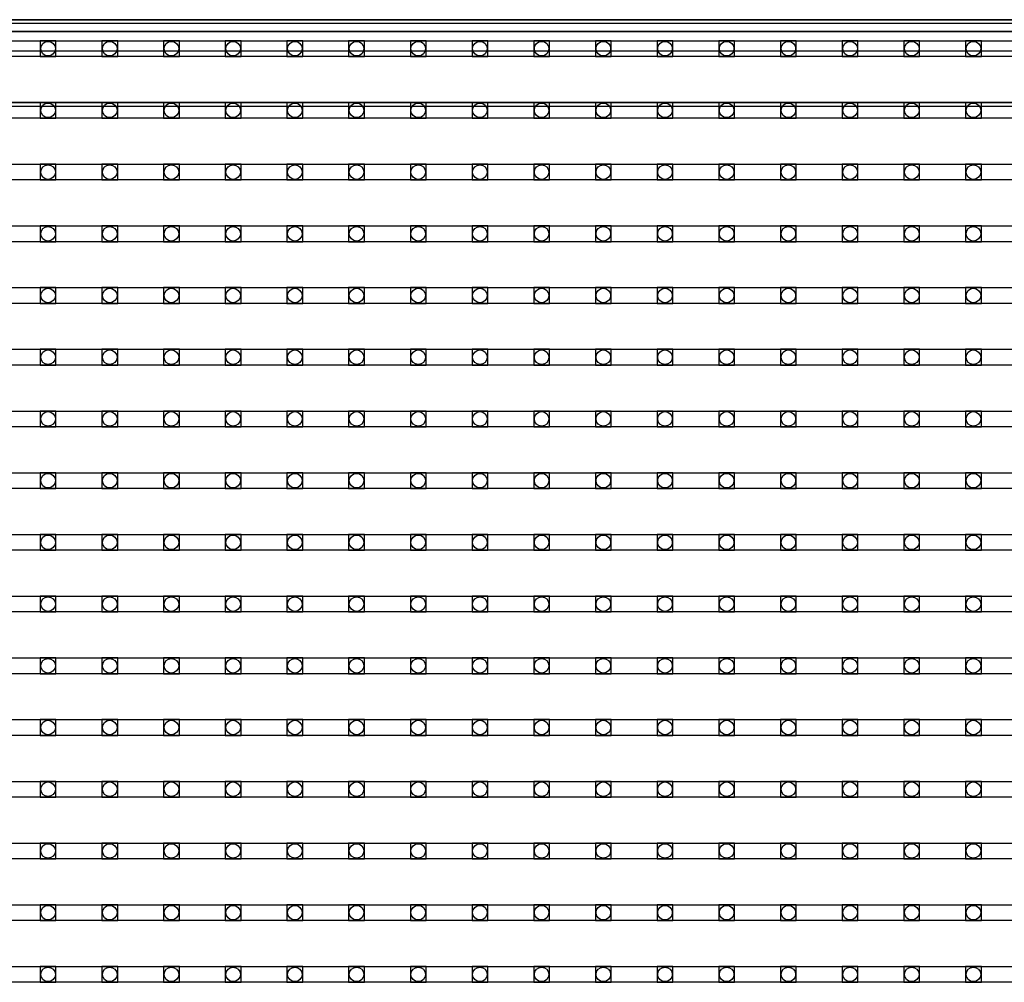
# Model space of a CAD drawing. Units: millimetres. Extents: x 359 to 8079, y 303 to 2679.
# Drawn here: x 809 to 934, y 1396 to 1518 of the extents above; entities that cross this region are included whole.
import ezdxf

# ---------------------------------------------------------------- set-up
doc = ezdxf.new("R2010")
doc.units = ezdxf.units.MM
doc.header["$LTSCALE"] = 0.15

msp = doc.modelspace()

# ---------------------------------------------------------------- linework, layer by layer
at = {"color": 7, "linetype": 'Continuous'}
for p, q in [((684.32, 1518.15), (1684.32, 1518.15)), ((1684.32, 1518.15), (684.32, 1518.15)), ((1684.32, 1517.65), (684.32, 1517.65)), ((1684.32, 1516.65), (684.32, 1516.65)), ((685.82, 1516.65), (1683.02, 1516.65)), ((1152.82, 1514.15), (694.82, 1514.15)), ((1152.82, 1507.65), (694.82, 1507.65)), ((1673.82, 1507.15), (694.82, 1507.15))]:
    msp.add_line(p, q, dxfattribs=at)
at = {"ltscale": 5}
for p, q in [((685.32, 1515.48), (1183.32, 1515.48)), ((1183.32, 1513.48), (685.32, 1513.48)), ((685.32, 1507.66), (1183.32, 1507.66)), ((1183.32, 1505.66), (685.32, 1505.66)), ((685.32, 1499.84), (1183.32, 1499.84)), ((1183.32, 1497.84), (685.32, 1497.84)), ((685.32, 1492.02), (1183.32, 1492.02)), ((1183.32, 1490.02), (685.32, 1490.02)), ((685.32, 1484.2), (1183.32, 1484.2)), ((1183.32, 1482.2), (685.32, 1482.2)), ((685.32, 1476.38), (1183.32, 1476.38)), ((1183.32, 1474.38), (685.32, 1474.38)), ((685.32, 1468.56), (1183.32, 1468.56)), ((1183.32, 1466.56), (685.32, 1466.56)), ((685.32, 1460.74), (1183.32, 1460.74)), ((1183.32, 1458.74), (685.32, 1458.74)), ((685.32, 1452.92), (1183.32, 1452.92)), ((1183.32, 1450.92), (685.32, 1450.92)), ((685.32, 1445.1), (1183.32, 1445.1)), ((1183.32, 1443.1), (685.32, 1443.1)), ((685.32, 1437.28), (1183.32, 1437.28)), ((1183.32, 1435.28), (685.32, 1435.28)), ((685.32, 1429.46), (1183.32, 1429.46)), ((1183.32, 1427.46), (685.32, 1427.46)), ((685.32, 1421.64), (1183.32, 1421.64)), ((1183.32, 1419.64), (685.32, 1419.64)), ((685.32, 1413.82), (1183.32, 1413.82)), ((1183.32, 1411.82), (685.32, 1411.82)), ((685.32, 1406), (1183.32, 1406)), ((1183.32, 1404), (685.32, 1404)), ((685.32, 1398.18), (1183.32, 1398.18)), ((1183.32, 1396.18), (685.32, 1396.18))]:
    msp.add_line(p, q, dxfattribs=at)
at = {"color": 4}
for points in [[(813.73, 1515.48), (811.73, 1515.48), (811.73, 1513.48), (813.73, 1513.48)], [(821.55, 1515.48), (819.55, 1515.48), (819.55, 1513.48), (821.55, 1513.48)], [(829.37, 1515.48), (827.37, 1515.48), (827.37, 1513.48), (829.37, 1513.48)], [(837.19, 1515.48), (835.19, 1515.48), (835.19, 1513.48), (837.19, 1513.48)], [(845.01, 1515.48), (843.01, 1515.48), (843.01, 1513.48), (845.01, 1513.48)], [(852.83, 1515.48), (850.83, 1515.48), (850.83, 1513.48), (852.83, 1513.48)], [(860.65, 1515.48), (858.65, 1515.48), (858.65, 1513.48), (860.65, 1513.48)], [(868.47, 1515.48), (866.47, 1515.48), (866.47, 1513.48), (868.47, 1513.48)], [(876.29, 1515.48), (874.29, 1515.48), (874.29, 1513.48), (876.29, 1513.48)], [(884.11, 1515.48), (882.11, 1515.48), (882.11, 1513.48), (884.11, 1513.48)], [(891.93, 1515.48), (889.93, 1515.48), (889.93, 1513.48), (891.93, 1513.48)], [(899.75, 1515.48), (897.75, 1515.48), (897.75, 1513.48), (899.75, 1513.48)], [(907.57, 1515.48), (905.57, 1515.48), (905.57, 1513.48), (907.57, 1513.48)], [(915.39, 1515.48), (913.39, 1515.48), (913.39, 1513.48), (915.39, 1513.48)], [(923.21, 1515.48), (921.21, 1515.48), (921.21, 1513.48), (923.21, 1513.48)], [(931.03, 1515.48), (929.03, 1515.48), (929.03, 1513.48), (931.03, 1513.48)], [(813.73, 1507.66), (811.73, 1507.66), (811.73, 1505.66), (813.73, 1505.66)], [(821.55, 1507.66), (819.55, 1507.66), (819.55, 1505.66), (821.55, 1505.66)], [(829.37, 1507.66), (827.37, 1507.66), (827.37, 1505.66), (829.37, 1505.66)], [(837.19, 1507.66), (835.19, 1507.66), (835.19, 1505.66), (837.19, 1505.66)], [(845.01, 1507.66), (843.01, 1507.66), (843.01, 1505.66), (845.01, 1505.66)], [(852.83, 1507.66), (850.83, 1507.66), (850.83, 1505.66), (852.83, 1505.66)], [(860.65, 1507.66), (858.65, 1507.66), (858.65, 1505.66), (860.65, 1505.66)], [(868.47, 1507.66), (866.47, 1507.66), (866.47, 1505.66), (868.47, 1505.66)], [(876.29, 1507.66), (874.29, 1507.66), (874.29, 1505.66), (876.29, 1505.66)], [(884.11, 1507.66), (882.11, 1507.66), (882.11, 1505.66), (884.11, 1505.66)], [(891.93, 1507.66), (889.93, 1507.66), (889.93, 1505.66), (891.93, 1505.66)], [(899.75, 1507.66), (897.75, 1507.66), (897.75, 1505.66), (899.75, 1505.66)], [(907.57, 1507.66), (905.57, 1507.66), (905.57, 1505.66), (907.57, 1505.66)], [(915.39, 1507.66), (913.39, 1507.66), (913.39, 1505.66), (915.39, 1505.66)], [(923.21, 1507.66), (921.21, 1507.66), (921.21, 1505.66), (923.21, 1505.66)], [(931.03, 1507.66), (929.03, 1507.66), (929.03, 1505.66), (931.03, 1505.66)], [(813.73, 1499.84), (811.73, 1499.84), (811.73, 1497.84), (813.73, 1497.84)], [(821.55, 1499.84), (819.55, 1499.84), (819.55, 1497.84), (821.55, 1497.84)], [(829.37, 1499.84), (827.37, 1499.84), (827.37, 1497.84), (829.37, 1497.84)], [(837.19, 1499.84), (835.19, 1499.84), (835.19, 1497.84), (837.19, 1497.84)], [(845.01, 1499.84), (843.01, 1499.84), (843.01, 1497.84), (845.01, 1497.84)], [(852.83, 1499.84), (850.83, 1499.84), (850.83, 1497.84), (852.83, 1497.84)], [(860.65, 1499.84), (858.65, 1499.84), (858.65, 1497.84), (860.65, 1497.84)], [(868.47, 1499.84), (866.47, 1499.84), (866.47, 1497.84), (868.47, 1497.84)], [(876.29, 1499.84), (874.29, 1499.84), (874.29, 1497.84), (876.29, 1497.84)], [(884.11, 1499.84), (882.11, 1499.84), (882.11, 1497.84), (884.11, 1497.84)], [(891.93, 1499.84), (889.93, 1499.84), (889.93, 1497.84), (891.93, 1497.84)], [(899.75, 1499.84), (897.75, 1499.84), (897.75, 1497.84), (899.75, 1497.84)], [(907.57, 1499.84), (905.57, 1499.84), (905.57, 1497.84), (907.57, 1497.84)], [(915.39, 1499.84), (913.39, 1499.84), (913.39, 1497.84), (915.39, 1497.84)], [(923.21, 1499.84), (921.21, 1499.84), (921.21, 1497.84), (923.21, 1497.84)], [(931.03, 1499.84), (929.03, 1499.84), (929.03, 1497.84), (931.03, 1497.84)], [(813.73, 1492.02), (811.73, 1492.02), (811.73, 1490.02), (813.73, 1490.02)], [(821.55, 1492.02), (819.55, 1492.02), (819.55, 1490.02), (821.55, 1490.02)], [(829.37, 1492.02), (827.37, 1492.02), (827.37, 1490.02), (829.37, 1490.02)], [(837.19, 1492.02), (835.19, 1492.02), (835.19, 1490.02), (837.19, 1490.02)], [(845.01, 1492.02), (843.01, 1492.02), (843.01, 1490.02), (845.01, 1490.02)], [(852.83, 1492.02), (850.83, 1492.02), (850.83, 1490.02), (852.83, 1490.02)], [(860.65, 1492.02), (858.65, 1492.02), (858.65, 1490.02), (860.65, 1490.02)], [(868.47, 1492.02), (866.47, 1492.02), (866.47, 1490.02), (868.47, 1490.02)], [(876.29, 1492.02), (874.29, 1492.02), (874.29, 1490.02), (876.29, 1490.02)], [(884.11, 1492.02), (882.11, 1492.02), (882.11, 1490.02), (884.11, 1490.02)], [(891.93, 1492.02), (889.93, 1492.02), (889.93, 1490.02), (891.93, 1490.02)], [(899.75, 1492.02), (897.75, 1492.02), (897.75, 1490.02), (899.75, 1490.02)], [(907.57, 1492.02), (905.57, 1492.02), (905.57, 1490.02), (907.57, 1490.02)], [(915.39, 1492.02), (913.39, 1492.02), (913.39, 1490.02), (915.39, 1490.02)], [(923.21, 1492.02), (921.21, 1492.02), (921.21, 1490.02), (923.21, 1490.02)], [(931.03, 1492.02), (929.03, 1492.02), (929.03, 1490.02), (931.03, 1490.02)], [(813.73, 1484.2), (811.73, 1484.2), (811.73, 1482.2), (813.73, 1482.2)], [(821.55, 1484.2), (819.55, 1484.2), (819.55, 1482.2), (821.55, 1482.2)], [(829.37, 1484.2), (827.37, 1484.2), (827.37, 1482.2), (829.37, 1482.2)], [(837.19, 1484.2), (835.19, 1484.2), (835.19, 1482.2), (837.19, 1482.2)], [(845.01, 1484.2), (843.01, 1484.2), (843.01, 1482.2), (845.01, 1482.2)], [(852.83, 1484.2), (850.83, 1484.2), (850.83, 1482.2), (852.83, 1482.2)], [(860.65, 1484.2), (858.65, 1484.2), (858.65, 1482.2), (860.65, 1482.2)], [(868.47, 1484.2), (866.47, 1484.2), (866.47, 1482.2), (868.47, 1482.2)], [(876.29, 1484.2), (874.29, 1484.2), (874.29, 1482.2), (876.29, 1482.2)], [(884.11, 1484.2), (882.11, 1484.2), (882.11, 1482.2), (884.11, 1482.2)], [(891.93, 1484.2), (889.93, 1484.2), (889.93, 1482.2), (891.93, 1482.2)], [(899.75, 1484.2), (897.75, 1484.2), (897.75, 1482.2), (899.75, 1482.2)], [(907.57, 1484.2), (905.57, 1484.2), (905.57, 1482.2), (907.57, 1482.2)], [(915.39, 1484.2), (913.39, 1484.2), (913.39, 1482.2), (915.39, 1482.2)], [(923.21, 1484.2), (921.21, 1484.2), (921.21, 1482.2), (923.21, 1482.2)], [(931.03, 1484.2), (929.03, 1484.2), (929.03, 1482.2), (931.03, 1482.2)], [(813.73, 1476.38), (811.73, 1476.38), (811.73, 1474.38), (813.73, 1474.38)], [(821.55, 1476.38), (819.55, 1476.38), (819.55, 1474.38), (821.55, 1474.38)], [(829.37, 1476.38), (827.37, 1476.38), (827.37, 1474.38), (829.37, 1474.38)], [(837.19, 1476.38), (835.19, 1476.38), (835.19, 1474.38), (837.19, 1474.38)], [(845.01, 1476.38), (843.01, 1476.38), (843.01, 1474.38), (845.01, 1474.38)], [(852.83, 1476.38), (850.83, 1476.38), (850.83, 1474.38), (852.83, 1474.38)], [(860.65, 1476.38), (858.65, 1476.38), (858.65, 1474.38), (860.65, 1474.38)], [(868.47, 1476.38), (866.47, 1476.38), (866.47, 1474.38), (868.47, 1474.38)], [(876.29, 1476.38), (874.29, 1476.38), (874.29, 1474.38), (876.29, 1474.38)], [(884.11, 1476.38), (882.11, 1476.38), (882.11, 1474.38), (884.11, 1474.38)], [(891.93, 1476.38), (889.93, 1476.38), (889.93, 1474.38), (891.93, 1474.38)], [(899.75, 1476.38), (897.75, 1476.38), (897.75, 1474.38), (899.75, 1474.38)], [(907.57, 1476.38), (905.57, 1476.38), (905.57, 1474.38), (907.57, 1474.38)], [(915.39, 1476.38), (913.39, 1476.38), (913.39, 1474.38), (915.39, 1474.38)], [(923.21, 1476.38), (921.21, 1476.38), (921.21, 1474.38), (923.21, 1474.38)], [(931.03, 1476.38), (929.03, 1476.38), (929.03, 1474.38), (931.03, 1474.38)], [(813.73, 1468.56), (811.73, 1468.56), (811.73, 1466.56), (813.73, 1466.56)], [(821.55, 1468.56), (819.55, 1468.56), (819.55, 1466.56), (821.55, 1466.56)], [(829.37, 1468.56), (827.37, 1468.56), (827.37, 1466.56), (829.37, 1466.56)], [(837.19, 1468.56), (835.19, 1468.56), (835.19, 1466.56), (837.19, 1466.56)], [(845.01, 1468.56), (843.01, 1468.56), (843.01, 1466.56), (845.01, 1466.56)], [(852.83, 1468.56), (850.83, 1468.56), (850.83, 1466.56), (852.83, 1466.56)], [(860.65, 1468.56), (858.65, 1468.56), (858.65, 1466.56), (860.65, 1466.56)], [(868.47, 1468.56), (866.47, 1468.56), (866.47, 1466.56), (868.47, 1466.56)], [(876.29, 1468.56), (874.29, 1468.56), (874.29, 1466.56), (876.29, 1466.56)], [(884.11, 1468.56), (882.11, 1468.56), (882.11, 1466.56), (884.11, 1466.56)], [(891.93, 1468.56), (889.93, 1468.56), (889.93, 1466.56), (891.93, 1466.56)], [(899.75, 1468.56), (897.75, 1468.56), (897.75, 1466.56), (899.75, 1466.56)], [(907.57, 1468.56), (905.57, 1468.56), (905.57, 1466.56), (907.57, 1466.56)], [(915.39, 1468.56), (913.39, 1468.56), (913.39, 1466.56), (915.39, 1466.56)], [(923.21, 1468.56), (921.21, 1468.56), (921.21, 1466.56), (923.21, 1466.56)], [(931.03, 1468.56), (929.03, 1468.56), (929.03, 1466.56), (931.03, 1466.56)], [(813.73, 1460.74), (811.73, 1460.74), (811.73, 1458.74), (813.73, 1458.74)], [(821.55, 1460.74), (819.55, 1460.74), (819.55, 1458.74), (821.55, 1458.74)], [(829.37, 1460.74), (827.37, 1460.74), (827.37, 1458.74), (829.37, 1458.74)], [(837.19, 1460.74), (835.19, 1460.74), (835.19, 1458.74), (837.19, 1458.74)], [(845.01, 1460.74), (843.01, 1460.74), (843.01, 1458.74), (845.01, 1458.74)], [(852.83, 1460.74), (850.83, 1460.74), (850.83, 1458.74), (852.83, 1458.74)], [(860.65, 1460.74), (858.65, 1460.74), (858.65, 1458.74), (860.65, 1458.74)], [(868.47, 1460.74), (866.47, 1460.74), (866.47, 1458.74), (868.47, 1458.74)], [(876.29, 1460.74), (874.29, 1460.74), (874.29, 1458.74), (876.29, 1458.74)], [(884.11, 1460.74), (882.11, 1460.74), (882.11, 1458.74), (884.11, 1458.74)], [(891.93, 1460.74), (889.93, 1460.74), (889.93, 1458.74), (891.93, 1458.74)], [(899.75, 1460.74), (897.75, 1460.74), (897.75, 1458.74), (899.75, 1458.74)], [(907.57, 1460.74), (905.57, 1460.74), (905.57, 1458.74), (907.57, 1458.74)], [(915.39, 1460.74), (913.39, 1460.74), (913.39, 1458.74), (915.39, 1458.74)], [(923.21, 1460.74), (921.21, 1460.74), (921.21, 1458.74), (923.21, 1458.74)], [(931.03, 1460.74), (929.03, 1460.74), (929.03, 1458.74), (931.03, 1458.74)], [(813.73, 1452.92), (811.73, 1452.92), (811.73, 1450.92), (813.73, 1450.92)], [(821.55, 1452.92), (819.55, 1452.92), (819.55, 1450.92), (821.55, 1450.92)], [(829.37, 1452.92), (827.37, 1452.92), (827.37, 1450.92), (829.37, 1450.92)], [(837.19, 1452.92), (835.19, 1452.92), (835.19, 1450.92), (837.19, 1450.92)], [(845.01, 1452.92), (843.01, 1452.92), (843.01, 1450.92), (845.01, 1450.92)], [(852.83, 1452.92), (850.83, 1452.92), (850.83, 1450.92), (852.83, 1450.92)], [(860.65, 1452.92), (858.65, 1452.92), (858.65, 1450.92), (860.65, 1450.92)], [(868.47, 1452.92), (866.47, 1452.92), (866.47, 1450.92), (868.47, 1450.92)], [(876.29, 1452.92), (874.29, 1452.92), (874.29, 1450.92), (876.29, 1450.92)], [(884.11, 1452.92), (882.11, 1452.92), (882.11, 1450.92), (884.11, 1450.92)], [(891.93, 1452.92), (889.93, 1452.92), (889.93, 1450.92), (891.93, 1450.92)], [(899.75, 1452.92), (897.75, 1452.92), (897.75, 1450.92), (899.75, 1450.92)], [(907.57, 1452.92), (905.57, 1452.92), (905.57, 1450.92), (907.57, 1450.92)], [(915.39, 1452.92), (913.39, 1452.92), (913.39, 1450.92), (915.39, 1450.92)], [(923.21, 1452.92), (921.21, 1452.92), (921.21, 1450.92), (923.21, 1450.92)], [(931.03, 1452.92), (929.03, 1452.92), (929.03, 1450.92), (931.03, 1450.92)], [(813.73, 1445.1), (811.73, 1445.1), (811.73, 1443.1), (813.73, 1443.1)], [(821.55, 1445.1), (819.55, 1445.1), (819.55, 1443.1), (821.55, 1443.1)], [(829.37, 1445.1), (827.37, 1445.1), (827.37, 1443.1), (829.37, 1443.1)], [(837.19, 1445.1), (835.19, 1445.1), (835.19, 1443.1), (837.19, 1443.1)], [(845.01, 1445.1), (843.01, 1445.1), (843.01, 1443.1), (845.01, 1443.1)], [(852.83, 1445.1), (850.83, 1445.1), (850.83, 1443.1), (852.83, 1443.1)], [(860.65, 1445.1), (858.65, 1445.1), (858.65, 1443.1), (860.65, 1443.1)], [(868.47, 1445.1), (866.47, 1445.1), (866.47, 1443.1), (868.47, 1443.1)], [(876.29, 1445.1), (874.29, 1445.1), (874.29, 1443.1), (876.29, 1443.1)], [(884.11, 1445.1), (882.11, 1445.1), (882.11, 1443.1), (884.11, 1443.1)], [(891.93, 1445.1), (889.93, 1445.1), (889.93, 1443.1), (891.93, 1443.1)], [(899.75, 1445.1), (897.75, 1445.1), (897.75, 1443.1), (899.75, 1443.1)], [(907.57, 1445.1), (905.57, 1445.1), (905.57, 1443.1), (907.57, 1443.1)], [(915.39, 1445.1), (913.39, 1445.1), (913.39, 1443.1), (915.39, 1443.1)], [(923.21, 1445.1), (921.21, 1445.1), (921.21, 1443.1), (923.21, 1443.1)], [(931.03, 1445.1), (929.03, 1445.1), (929.03, 1443.1), (931.03, 1443.1)], [(813.73, 1437.28), (811.73, 1437.28), (811.73, 1435.28), (813.73, 1435.28)], [(821.55, 1437.28), (819.55, 1437.28), (819.55, 1435.28), (821.55, 1435.28)], [(829.37, 1437.28), (827.37, 1437.28), (827.37, 1435.28), (829.37, 1435.28)], [(837.19, 1437.28), (835.19, 1437.28), (835.19, 1435.28), (837.19, 1435.28)], [(845.01, 1437.28), (843.01, 1437.28), (843.01, 1435.28), (845.01, 1435.28)], [(852.83, 1437.28), (850.83, 1437.28), (850.83, 1435.28), (852.83, 1435.28)], [(860.65, 1437.28), (858.65, 1437.28), (858.65, 1435.28), (860.65, 1435.28)], [(868.47, 1437.28), (866.47, 1437.28), (866.47, 1435.28), (868.47, 1435.28)], [(876.29, 1437.28), (874.29, 1437.28), (874.29, 1435.28), (876.29, 1435.28)], [(884.11, 1437.28), (882.11, 1437.28), (882.11, 1435.28), (884.11, 1435.28)], [(891.93, 1437.28), (889.93, 1437.28), (889.93, 1435.28), (891.93, 1435.28)], [(899.75, 1437.28), (897.75, 1437.28), (897.75, 1435.28), (899.75, 1435.28)], [(907.57, 1437.28), (905.57, 1437.28), (905.57, 1435.28), (907.57, 1435.28)], [(915.39, 1437.28), (913.39, 1437.28), (913.39, 1435.28), (915.39, 1435.28)], [(923.21, 1437.28), (921.21, 1437.28), (921.21, 1435.28), (923.21, 1435.28)], [(931.03, 1437.28), (929.03, 1437.28), (929.03, 1435.28), (931.03, 1435.28)], [(813.73, 1429.46), (811.73, 1429.46), (811.73, 1427.46), (813.73, 1427.46)], [(821.55, 1429.46), (819.55, 1429.46), (819.55, 1427.46), (821.55, 1427.46)], [(829.37, 1429.46), (827.37, 1429.46), (827.37, 1427.46), (829.37, 1427.46)], [(837.19, 1429.46), (835.19, 1429.46), (835.19, 1427.46), (837.19, 1427.46)], [(845.01, 1429.46), (843.01, 1429.46), (843.01, 1427.46), (845.01, 1427.46)], [(852.83, 1429.46), (850.83, 1429.46), (850.83, 1427.46), (852.83, 1427.46)], [(860.65, 1429.46), (858.65, 1429.46), (858.65, 1427.46), (860.65, 1427.46)], [(868.47, 1429.46), (866.47, 1429.46), (866.47, 1427.46), (868.47, 1427.46)], [(876.29, 1429.46), (874.29, 1429.46), (874.29, 1427.46), (876.29, 1427.46)], [(884.11, 1429.46), (882.11, 1429.46), (882.11, 1427.46), (884.11, 1427.46)], [(891.93, 1429.46), (889.93, 1429.46), (889.93, 1427.46), (891.93, 1427.46)], [(899.75, 1429.46), (897.75, 1429.46), (897.75, 1427.46), (899.75, 1427.46)], [(907.57, 1429.46), (905.57, 1429.46), (905.57, 1427.46), (907.57, 1427.46)], [(915.39, 1429.46), (913.39, 1429.46), (913.39, 1427.46), (915.39, 1427.46)], [(923.21, 1429.46), (921.21, 1429.46), (921.21, 1427.46), (923.21, 1427.46)], [(931.03, 1429.46), (929.03, 1429.46), (929.03, 1427.46), (931.03, 1427.46)], [(813.73, 1421.64), (811.73, 1421.64), (811.73, 1419.64), (813.73, 1419.64)], [(821.55, 1421.64), (819.55, 1421.64), (819.55, 1419.64), (821.55, 1419.64)], [(829.37, 1421.64), (827.37, 1421.64), (827.37, 1419.64), (829.37, 1419.64)], [(837.19, 1421.64), (835.19, 1421.64), (835.19, 1419.64), (837.19, 1419.64)], [(845.01, 1421.64), (843.01, 1421.64), (843.01, 1419.64), (845.01, 1419.64)], [(852.83, 1421.64), (850.83, 1421.64), (850.83, 1419.64), (852.83, 1419.64)], [(860.65, 1421.64), (858.65, 1421.64), (858.65, 1419.64), (860.65, 1419.64)], [(868.47, 1421.64), (866.47, 1421.64), (866.47, 1419.64), (868.47, 1419.64)], [(876.29, 1421.64), (874.29, 1421.64), (874.29, 1419.64), (876.29, 1419.64)], [(884.11, 1421.64), (882.11, 1421.64), (882.11, 1419.64), (884.11, 1419.64)], [(891.93, 1421.64), (889.93, 1421.64), (889.93, 1419.64), (891.93, 1419.64)], [(899.75, 1421.64), (897.75, 1421.64), (897.75, 1419.64), (899.75, 1419.64)], [(907.57, 1421.64), (905.57, 1421.64), (905.57, 1419.64), (907.57, 1419.64)], [(915.39, 1421.64), (913.39, 1421.64), (913.39, 1419.64), (915.39, 1419.64)], [(923.21, 1421.64), (921.21, 1421.64), (921.21, 1419.64), (923.21, 1419.64)], [(931.03, 1421.64), (929.03, 1421.64), (929.03, 1419.64), (931.03, 1419.64)], [(813.73, 1413.82), (811.73, 1413.82), (811.73, 1411.82), (813.73, 1411.82)], [(821.55, 1413.82), (819.55, 1413.82), (819.55, 1411.82), (821.55, 1411.82)], [(829.37, 1413.82), (827.37, 1413.82), (827.37, 1411.82), (829.37, 1411.82)], [(837.19, 1413.82), (835.19, 1413.82), (835.19, 1411.82), (837.19, 1411.82)], [(845.01, 1413.82), (843.01, 1413.82), (843.01, 1411.82), (845.01, 1411.82)], [(852.83, 1413.82), (850.83, 1413.82), (850.83, 1411.82), (852.83, 1411.82)], [(860.65, 1413.82), (858.65, 1413.82), (858.65, 1411.82), (860.65, 1411.82)], [(868.47, 1413.82), (866.47, 1413.82), (866.47, 1411.82), (868.47, 1411.82)], [(876.29, 1413.82), (874.29, 1413.82), (874.29, 1411.82), (876.29, 1411.82)], [(884.11, 1413.82), (882.11, 1413.82), (882.11, 1411.82), (884.11, 1411.82)], [(891.93, 1413.82), (889.93, 1413.82), (889.93, 1411.82), (891.93, 1411.82)], [(899.75, 1413.82), (897.75, 1413.82), (897.75, 1411.82), (899.75, 1411.82)], [(907.57, 1413.82), (905.57, 1413.82), (905.57, 1411.82), (907.57, 1411.82)], [(915.39, 1413.82), (913.39, 1413.82), (913.39, 1411.82), (915.39, 1411.82)], [(923.21, 1413.82), (921.21, 1413.82), (921.21, 1411.82), (923.21, 1411.82)], [(931.03, 1413.82), (929.03, 1413.82), (929.03, 1411.82), (931.03, 1411.82)], [(813.73, 1406), (811.73, 1406), (811.73, 1404), (813.73, 1404)], [(821.55, 1406), (819.55, 1406), (819.55, 1404), (821.55, 1404)], [(829.37, 1406), (827.37, 1406), (827.37, 1404), (829.37, 1404)], [(837.19, 1406), (835.19, 1406), (835.19, 1404), (837.19, 1404)], [(845.01, 1406), (843.01, 1406), (843.01, 1404), (845.01, 1404)], [(852.83, 1406), (850.83, 1406), (850.83, 1404), (852.83, 1404)], [(860.65, 1406), (858.65, 1406), (858.65, 1404), (860.65, 1404)], [(868.47, 1406), (866.47, 1406), (866.47, 1404), (868.47, 1404)], [(876.29, 1406), (874.29, 1406), (874.29, 1404), (876.29, 1404)], [(884.11, 1406), (882.11, 1406), (882.11, 1404), (884.11, 1404)], [(891.93, 1406), (889.93, 1406), (889.93, 1404), (891.93, 1404)], [(899.75, 1406), (897.75, 1406), (897.75, 1404), (899.75, 1404)], [(907.57, 1406), (905.57, 1406), (905.57, 1404), (907.57, 1404)], [(915.39, 1406), (913.39, 1406), (913.39, 1404), (915.39, 1404)], [(923.21, 1406), (921.21, 1406), (921.21, 1404), (923.21, 1404)], [(931.03, 1406), (929.03, 1406), (929.03, 1404), (931.03, 1404)], [(813.73, 1398.18), (811.73, 1398.18), (811.73, 1396.18), (813.73, 1396.18)], [(821.55, 1398.18), (819.55, 1398.18), (819.55, 1396.18), (821.55, 1396.18)], [(829.37, 1398.18), (827.37, 1398.18), (827.37, 1396.18), (829.37, 1396.18)], [(837.19, 1398.18), (835.19, 1398.18), (835.19, 1396.18), (837.19, 1396.18)], [(845.01, 1398.18), (843.01, 1398.18), (843.01, 1396.18), (845.01, 1396.18)], [(852.83, 1398.18), (850.83, 1398.18), (850.83, 1396.18), (852.83, 1396.18)], [(860.65, 1398.18), (858.65, 1398.18), (858.65, 1396.18), (860.65, 1396.18)], [(868.47, 1398.18), (866.47, 1398.18), (866.47, 1396.18), (868.47, 1396.18)], [(876.29, 1398.18), (874.29, 1398.18), (874.29, 1396.18), (876.29, 1396.18)], [(884.11, 1398.18), (882.11, 1398.18), (882.11, 1396.18), (884.11, 1396.18)], [(891.93, 1398.18), (889.93, 1398.18), (889.93, 1396.18), (891.93, 1396.18)], [(899.75, 1398.18), (897.75, 1398.18), (897.75, 1396.18), (899.75, 1396.18)], [(907.57, 1398.18), (905.57, 1398.18), (905.57, 1396.18), (907.57, 1396.18)], [(915.39, 1398.18), (913.39, 1398.18), (913.39, 1396.18), (915.39, 1396.18)], [(923.21, 1398.18), (921.21, 1398.18), (921.21, 1396.18), (923.21, 1396.18)], [(931.03, 1398.18), (929.03, 1398.18), (929.03, 1396.18), (931.03, 1396.18)]]:
    msp.add_lwpolyline(points, close=True, dxfattribs=at)
for centre in [(812.73, 1514.48), (820.55, 1514.48), (828.37, 1514.48), (836.19, 1514.48), (844.01, 1514.48), (851.83, 1514.48), (859.65, 1514.48), (867.47, 1514.48), (875.29, 1514.48), (883.11, 1514.48), (890.93, 1514.48), (898.75, 1514.48), (906.57, 1514.48), (914.39, 1514.48), (922.21, 1514.48), (930.03, 1514.48), (812.73, 1506.66), (820.55, 1506.66), (828.37, 1506.66), (836.19, 1506.66), (844.01, 1506.66), (851.83, 1506.66), (859.65, 1506.66), (867.47, 1506.66), (875.29, 1506.66), (883.11, 1506.66), (890.93, 1506.66), (898.75, 1506.66), (906.57, 1506.66), (914.39, 1506.66), (922.21, 1506.66), (930.03, 1506.66), (812.73, 1498.84), (820.55, 1498.84), (828.37, 1498.84), (836.19, 1498.84), (844.01, 1498.84), (851.83, 1498.84), (859.65, 1498.84), (867.47, 1498.84), (875.29, 1498.84), (883.11, 1498.84), (890.93, 1498.84), (898.75, 1498.84), (906.57, 1498.84), (914.39, 1498.84), (922.21, 1498.84), (930.03, 1498.84), (812.73, 1491.02), (820.55, 1491.02), (828.37, 1491.02), (836.19, 1491.02), (844.01, 1491.02), (851.83, 1491.02), (859.65, 1491.02), (867.47, 1491.02), (875.29, 1491.02), (883.11, 1491.02), (890.93, 1491.02), (898.75, 1491.02), (906.57, 1491.02), (914.39, 1491.02), (922.21, 1491.02), (930.03, 1491.02), (812.73, 1483.2), (820.55, 1483.2), (828.37, 1483.2), (836.19, 1483.2), (844.01, 1483.2), (851.83, 1483.2), (859.65, 1483.2), (867.47, 1483.2), (875.29, 1483.2), (883.11, 1483.2), (890.93, 1483.2), (898.75, 1483.2), (906.57, 1483.2), (914.39, 1483.2), (922.21, 1483.2), (930.03, 1483.2), (812.73, 1475.38), (820.55, 1475.38), (828.37, 1475.38), (836.19, 1475.38), (844.01, 1475.38), (851.83, 1475.38), (859.65, 1475.38), (867.47, 1475.38), (875.29, 1475.38), (883.11, 1475.38), (890.93, 1475.38), (898.75, 1475.38), (906.57, 1475.38), (914.39, 1475.38), (922.21, 1475.38), (930.03, 1475.38), (812.73, 1467.56), (820.55, 1467.56), (828.37, 1467.56), (836.19, 1467.56), (844.01, 1467.56), (851.83, 1467.56), (859.65, 1467.56), (867.47, 1467.56), (875.29, 1467.56), (883.11, 1467.56), (890.93, 1467.56), (898.75, 1467.56), (906.57, 1467.56), (914.39, 1467.56), (922.21, 1467.56), (930.03, 1467.56), (812.73, 1459.74), (820.55, 1459.74), (828.37, 1459.74), (836.19, 1459.74), (844.01, 1459.74), (851.83, 1459.74), (859.65, 1459.74), (867.47, 1459.74), (875.29, 1459.74), (883.11, 1459.74), (890.93, 1459.74), (898.75, 1459.74), (906.57, 1459.74), (914.39, 1459.74), (922.21, 1459.74), (930.03, 1459.74), (812.73, 1451.92), (820.55, 1451.92), (828.37, 1451.92), (836.19, 1451.92), (844.01, 1451.92), (851.83, 1451.92), (859.65, 1451.92), (867.47, 1451.92), (875.29, 1451.92), (883.11, 1451.92), (890.93, 1451.92), (898.75, 1451.92), (906.57, 1451.92), (914.39, 1451.92), (922.21, 1451.92), (930.03, 1451.92), (812.73, 1444.1), (820.55, 1444.1), (828.37, 1444.1), (836.19, 1444.1), (844.01, 1444.1), (851.83, 1444.1), (859.65, 1444.1), (867.47, 1444.1), (875.29, 1444.1), (883.11, 1444.1), (890.93, 1444.1), (898.75, 1444.1), (906.57, 1444.1), (914.39, 1444.1), (922.21, 1444.1), (930.03, 1444.1), (812.73, 1436.28), (820.55, 1436.28), (828.37, 1436.28), (836.19, 1436.28), (844.01, 1436.28), (851.83, 1436.28), (859.65, 1436.28), (867.47, 1436.28), (875.29, 1436.28), (883.11, 1436.28), (890.93, 1436.28), (898.75, 1436.28), (906.57, 1436.28), (914.39, 1436.28), (922.21, 1436.28), (930.03, 1436.28), (812.73, 1428.46), (820.55, 1428.46), (828.37, 1428.46), (836.19, 1428.46), (844.01, 1428.46), (851.83, 1428.46), (859.65, 1428.46), (867.47, 1428.46), (875.29, 1428.46), (883.11, 1428.46), (890.93, 1428.46), (898.75, 1428.46), (906.57, 1428.46), (914.39, 1428.46), (922.21, 1428.46), (930.03, 1428.46), (812.73, 1420.64), (820.55, 1420.64), (828.37, 1420.64), (836.19, 1420.64), (844.01, 1420.64), (851.83, 1420.64), (859.65, 1420.64), (867.47, 1420.64), (875.29, 1420.64), (883.11, 1420.64), (890.93, 1420.64), (898.75, 1420.64), (906.57, 1420.64), (914.39, 1420.64), (922.21, 1420.64), (930.03, 1420.64), (812.73, 1412.82), (820.55, 1412.82), (828.37, 1412.82), (836.19, 1412.82), (844.01, 1412.82), (851.83, 1412.82), (859.65, 1412.82), (867.47, 1412.82), (875.29, 1412.82), (883.11, 1412.82), (890.93, 1412.82), (898.75, 1412.82), (906.57, 1412.82), (914.39, 1412.82), (922.21, 1412.82), (930.03, 1412.82), (812.73, 1405), (820.55, 1405), (828.37, 1405), (836.19, 1405), (844.01, 1405), (851.83, 1405), (859.65, 1405), (867.47, 1405), (875.29, 1405), (883.11, 1405), (890.93, 1405), (898.75, 1405), (906.57, 1405), (914.39, 1405), (922.21, 1405), (930.03, 1405), (812.73, 1397.18), (820.55, 1397.18), (828.37, 1397.18), (836.19, 1397.18), (844.01, 1397.18), (851.83, 1397.18), (859.65, 1397.18), (867.47, 1397.18), (875.29, 1397.18), (883.11, 1397.18), (890.93, 1397.18), (898.75, 1397.18), (906.57, 1397.18), (914.39, 1397.18), (922.21, 1397.18), (930.03, 1397.18)]:
    msp.add_circle(centre, 0.922, dxfattribs=at)

doc.saveas('drawing.dxf')
